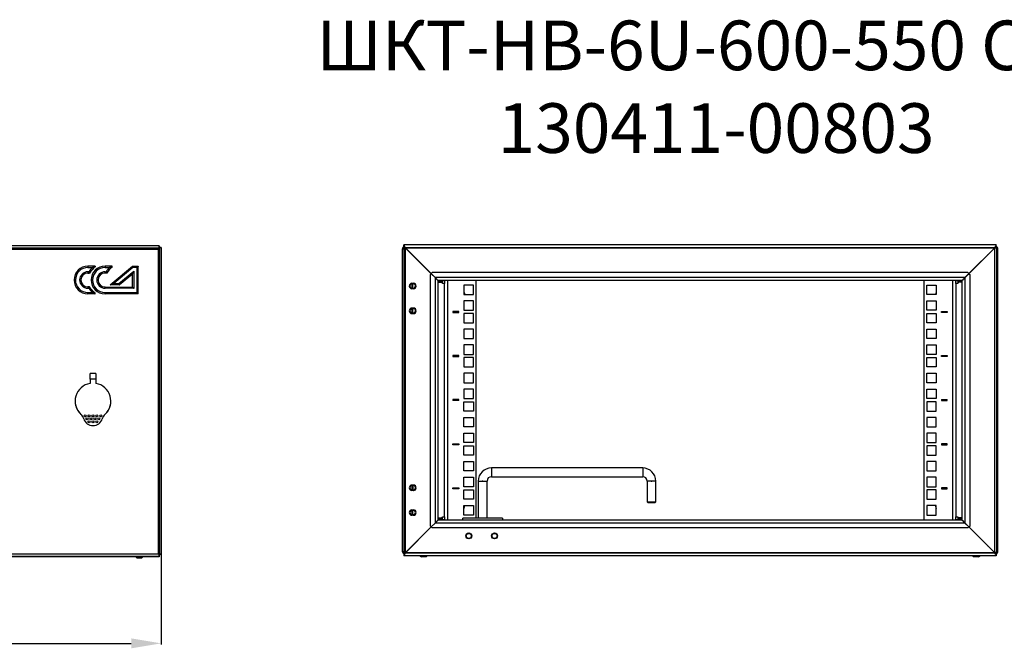
# Model space of a CAD drawing. Units: millimetres. Extents: x 1771 to 4148, y 1532 to 3009.
# Drawn here: x 2358 to 3350, y 2376 to 3009 of the extents above; entities that cross this region are included whole.
import ezdxf

# ---------------------------------------------------------------- set-up
doc = ezdxf.new("R2010")
doc.units = ezdxf.units.MM
doc.layers.add('Логотип', color=1, linetype='Continuous')
doc.layers.add('Размер мм', color=8, linetype='Continuous')
doc.styles.get("Standard").update_dxf_attribs({"font": 'arial.ttf'})
doc.dimstyles.new('Аннотативный', dxfattribs={"dimscale": 0, "dimtxt": 30, "dimasz": 30, "dimexe": 1.25, "dimexo": 0.625, "dimtad": 1, "dimdec": 0, "dimtxsty": 'Standard', "dimcen": 2.5, "dimadec": 0, "dimazin": 0, "dimtfac": 1, "dimtdec": 0, "dimtmove": 0, "dimatfit": 3, "dimfxl": 1, "dimarcsym": 0})

# ---------------------------------------------------------------- blocks, each defined once
blk = doc.blocks.new('*D2')
at = {"layer": 'Defpoints', "color": 0, "transparency": 16777216}
for p in [(1900.11, 2470.61), (2500.11, 2470.61), (2500.11, 2380.95)]:
    blk.add_point(p, dxfattribs=at)
at = {"layer": 'Размер мм', "color": 0, "lineweight": -2, "transparency": 16777216}
for p, q in [((1900.11, 2469.99), (1900.11, 2379.7)), ((2500.11, 2469.99), (2500.11, 2379.7)), ((1930.11, 2380.95), (2470.11, 2380.95))]:
    blk.add_line(p, q, dxfattribs=at)
at = {"layer": 'Размер мм', "color": 0, "transparency": 16777216}
for points in [[(1930.11, 2385.95), (1930.11, 2375.95), (1900.11, 2380.95)], [(2470.11, 2385.95), (2470.11, 2375.95), (2500.11, 2380.95)]]:
    blk.add_solid(points, dxfattribs=at)
at = {"layer": 'Размер мм', "color": 0, "transparency": 16777216, "insert": (2200.11, 2396.89), "char_height": 30, "attachment_point": 5}
blk.add_mtext('600', dxfattribs=at)

msp = doc.modelspace()

# ---------------------------------------------------------------- linework, layer by layer
at = {"linetype": 'Continuous'}
for p, q in [((1901.36, 2778.31), (2498.36, 2778.31)), ((2498.36, 2778.31), (2498.36, 2471.01)), ((2744.55, 2779.51), (3341.55, 2779.51)), ((2744.55, 2779.51), (2744.55, 2472.21)), ((3341.55, 2779.51), (3341.55, 2472.21)), ((1901.36, 2471.01), (2498.36, 2471.01)), ((2744.55, 2472.21), (3341.55, 2472.21))]:
    msp.add_line(p, q, dxfattribs=at)
at = {"linetype": 'Continuous', "lineweight": 25}
for p, q in [((2498.26, 2781.56), (1901.96, 2781.56)), ((2497.61, 2779.06), (1902.61, 2779.06)), ((2497.61, 2471.26), (2497.61, 2779.06)), ((2498.15, 2779.81), (2498.15, 2780.01)), ((2498.26, 2781.56), (2498.26, 2780.06)), ((2500.11, 2779.71), (2498.61, 2779.71)), ((2500.11, 2779.71), (2500.11, 2470.61)), ((2743.05, 2778.01), (2743.05, 2473.71)), ((2744.55, 2778.76), (2744.55, 2779.51)), ((2744.55, 2779.51), (2746.26, 2779.51)), ((2744.76, 2781.01), (2744.76, 2782.51)), ((3341.33, 2782.51), (2744.76, 2782.51)), ((2746.05, 2779.51), (2746.05, 2472.21)), ((2772.15, 2753.41), (2746.05, 2779.51)), ((3339.83, 2779.51), (2746.26, 2779.51)), ((2772.26, 2753.51), (2746.26, 2779.51)), ((3339.83, 2779.51), (3313.83, 2753.51)), ((3340.05, 2779.51), (3313.95, 2753.41)), ((3341.55, 2779.51), (3339.83, 2779.51)), ((3340.05, 2472.21), (3340.05, 2779.51)), ((3341.33, 2781.01), (3341.33, 2782.51)), ((3341.55, 2779.51), (3341.55, 2778.76)), ((3343.05, 2473.71), (3343.05, 2778.01)), ((2753.55, 2772.01), (2753.55, 2772.22)), ((2753.76, 2772.01), (2753.55, 2772.01)), ((3332.55, 2772.01), (3332.33, 2772.01)), ((3332.55, 2772.22), (3332.55, 2772.01)), ((2765.7, 2759.85), (2765.84, 2759.93)), ((2766.58, 2759.19), (2766.43, 2759.12)), ((3319.65, 2759.12), (3319.51, 2759.19)), ((3320.25, 2759.93), (3320.39, 2759.85)), ((2771.05, 2752.31), (2772.15, 2753.41)), ((2771.05, 2752.31), (2771.05, 2499.41)), ((2771.15, 2754.4), (2771.22, 2754.55)), ((2772.15, 2753.41), (2776.05, 2749.51)), ((2773.26, 2754.51), (2772.26, 2753.51)), ((2772.26, 2753.51), (2776.26, 2749.51)), ((2772.3, 2753.47), (2772.3, 2753.26)), ((3312.83, 2754.51), (2773.26, 2754.51)), ((2776.05, 2749.51), (2776.05, 2502.21)), ((3309.83, 2749.51), (2776.26, 2749.51)), ((2777.16, 2748.4), (2777.37, 2748.4)), ((2777.5, 2748.27), (2777.5, 2748.06)), ((3308.6, 2748.27), (3308.6, 2748.06)), ((3308.72, 2748.4), (3308.93, 2748.4)), ((3309.83, 2749.51), (3313.83, 2753.51)), ((3310.05, 2749.51), (3313.95, 2753.41)), ((3310.05, 2502.21), (3310.05, 2749.51)), ((3313.83, 2753.51), (3312.83, 2754.51)), ((3313.8, 2753.26), (3313.8, 2753.47)), ((3313.95, 2753.41), (3315.05, 2752.31)), ((3314.2, 2753.67), (3314.12, 2753.8)), ((3315.05, 2499.41), (3315.05, 2752.31)), ((2752.8, 2743.76), (2754.3, 2743.76)), ((2754.3, 2738.26), (2752.8, 2738.26)), ((2753.55, 2738.26), (2753.55, 2743.76)), ((2779.05, 2746.51), (2779.05, 2505.21)), ((2783, 2745.91), (2779.05, 2745.91)), ((2782.5, 2745.41), (2779.05, 2745.41)), ((2779.05, 2744.91), (2782.5, 2744.91)), ((3306.83, 2746.51), (2779.26, 2746.51)), ((2782.5, 2745.41), (2782.5, 2744.91)), ((2783, 2746.51), (2783, 2746.41)), ((2783, 2746.51), (2783, 2746.41)), ((2783, 2746.41), (2783.5, 2746.41)), ((2783, 2745.91), (2783.5, 2745.91)), ((2783.5, 2746.41), (2783.5, 2746.51)), ((2783.5, 2746.41), (2785.5, 2746.41)), ((2783.5, 2743.41), (2783.5, 2746.41)), ((2785.5, 2743.41), (2783.5, 2743.41)), ((2785.5, 2746.41), (2785.5, 2746.51)), ((2785.5, 2746.41), (2785.5, 2743.41)), ((2785.5, 2508.31), (2785.5, 2743.41)), ((2788.5, 2746.51), (2788.5, 2505.21)), ((2814.75, 2741.94), (2805.25, 2741.94)), ((2805.25, 2741.94), (2805.25, 2732.44)), ((2814.75, 2732.44), (2814.75, 2741.94)), ((2817.5, 2507.21), (2817.5, 2746.51)), ((3268.6, 2746.51), (3268.6, 2505.21)), ((3271.35, 2741.94), (3280.85, 2741.94)), ((3271.35, 2732.44), (3271.35, 2741.94)), ((3280.85, 2741.94), (3280.85, 2732.44)), ((3297.6, 2505.21), (3297.6, 2746.51)), ((3300.6, 2746.41), (3300.6, 2746.51)), ((3300.6, 2746.41), (3302.6, 2746.41)), ((3300.6, 2743.41), (3300.6, 2746.41)), ((3300.6, 2743.41), (3300.6, 2508.31)), ((3302.6, 2743.41), (3300.6, 2743.41)), ((3302.6, 2746.41), (3302.6, 2746.51)), ((3302.6, 2746.41), (3302.6, 2743.41)), ((3303.1, 2746.41), (3302.6, 2746.41)), ((3303.1, 2745.91), (3302.6, 2745.91)), ((3303.1, 2746.41), (3303.09, 2746.51)), ((3303.1, 2746.41), (3303.1, 2746.51)), ((3303.1, 2745.91), (3307.05, 2745.91)), ((3303.6, 2745.41), (3303.6, 2744.91)), ((3303.6, 2745.41), (3307.05, 2745.41)), ((3307.05, 2744.91), (3303.6, 2744.91)), ((3307.05, 2505.21), (3307.05, 2746.51)), ((2805.25, 2732.44), (2814.75, 2732.44)), ((3280.85, 2732.44), (3271.35, 2732.44)), ((2752.8, 2718.76), (2754.3, 2718.76)), ((2753.55, 2713.26), (2753.55, 2718.76)), ((2814.75, 2726.07), (2805.25, 2726.07)), ((2805.25, 2726.07), (2805.25, 2716.57)), ((2814.75, 2716.57), (2814.75, 2726.07)), ((3271.35, 2726.07), (3280.85, 2726.07)), ((3271.35, 2716.57), (3271.35, 2726.07)), ((3280.85, 2726.07), (3280.85, 2716.57)), ((2754.3, 2713.26), (2752.8, 2713.26)), ((2800, 2715.47), (2794, 2715.47)), ((2794, 2715.47), (2794, 2714.47)), ((2794, 2714.47), (2800, 2714.47)), ((2794.5, 2714.47), (2794.5, 2715.47)), ((2797.5, 2715.47), (2797.5, 2714.47)), ((2800, 2714.47), (2800, 2715.47)), ((2805.25, 2716.57), (2814.75, 2716.57)), ((2814.75, 2713.37), (2805.25, 2713.37)), ((2805.25, 2713.37), (2805.25, 2703.87)), ((2814.75, 2703.87), (2814.75, 2713.37)), ((3280.85, 2716.57), (3271.35, 2716.57)), ((3271.35, 2713.37), (3280.85, 2713.37)), ((3271.35, 2703.87), (3271.35, 2713.37)), ((3280.85, 2713.37), (3280.85, 2703.87)), ((3286.1, 2715.47), (3292.1, 2715.47)), ((3286.1, 2714.47), (3286.1, 2715.47)), ((3292.1, 2714.47), (3286.1, 2714.47)), ((3288.6, 2714.47), (3288.6, 2715.47)), ((3291.6, 2715.47), (3291.6, 2714.47)), ((3292.1, 2715.47), (3292.1, 2714.47)), ((2805.25, 2703.87), (2814.75, 2703.87)), ((3280.85, 2703.87), (3271.35, 2703.87)), ((2814.75, 2697.49), (2805.25, 2697.49)), ((2805.25, 2697.49), (2805.25, 2687.99)), ((2805.25, 2687.99), (2814.75, 2687.99)), ((2814.75, 2687.99), (2814.75, 2697.49)), ((3271.35, 2697.49), (3280.85, 2697.49)), ((3271.35, 2687.99), (3271.35, 2697.49)), ((3280.85, 2687.99), (3271.35, 2687.99)), ((3280.85, 2697.49), (3280.85, 2687.99)), ((2814.75, 2681.62), (2805.25, 2681.62)), ((2805.25, 2681.62), (2805.25, 2672.12)), ((2814.75, 2672.12), (2814.75, 2681.62)), ((3271.35, 2681.62), (3280.85, 2681.62)), ((3271.35, 2672.12), (3271.35, 2681.62)), ((3280.85, 2681.62), (3280.85, 2672.12)), ((2800, 2671.02), (2794, 2671.02)), ((2794, 2671.02), (2794, 2670.02)), ((2794, 2670.02), (2800, 2670.02)), ((2794.5, 2670.02), (2794.5, 2671.02)), ((2797.5, 2671.02), (2797.5, 2670.02)), ((2800, 2670.02), (2800, 2671.02)), ((2805.25, 2672.12), (2814.75, 2672.12)), ((2814.75, 2668.92), (2805.25, 2668.92)), ((2805.25, 2668.92), (2805.25, 2659.42)), ((2814.75, 2659.42), (2814.75, 2668.92)), ((3280.85, 2672.12), (3271.35, 2672.12)), ((3271.35, 2668.92), (3280.85, 2668.92)), ((3271.35, 2659.42), (3271.35, 2668.92)), ((3280.85, 2668.92), (3280.85, 2659.42)), ((3286.1, 2671.02), (3292.1, 2671.02)), ((3286.1, 2670.02), (3286.1, 2671.02)), ((3292.1, 2670.02), (3286.1, 2670.02)), ((3288.6, 2670.02), (3288.6, 2671.02)), ((3291.6, 2671.02), (3291.6, 2670.02)), ((3292.1, 2671.02), (3292.1, 2670.02)), ((2805.25, 2659.42), (2814.75, 2659.42)), ((3280.85, 2659.42), (3271.35, 2659.42)), ((2434.51, 2652.81), (2428.51, 2652.81)), ((2814.75, 2653.04), (2805.25, 2653.04)), ((2805.25, 2653.04), (2805.25, 2643.54)), ((2814.75, 2643.54), (2814.75, 2653.04)), ((3271.35, 2653.04), (3280.85, 2653.04)), ((3271.35, 2643.54), (3271.35, 2653.04)), ((3280.85, 2653.04), (3280.85, 2643.54)), ((2434.51, 2647.31), (2428.51, 2647.31)), ((2428.51, 2647.31), (2428.51, 2642.81)), ((2434.51, 2647.31), (2434.51, 2642.81)), ((2805.25, 2643.54), (2814.75, 2643.54)), ((3280.85, 2643.54), (3271.35, 2643.54)), ((2814.75, 2637.17), (2805.25, 2637.17)), ((2805.25, 2637.17), (2805.25, 2627.67)), ((2814.75, 2627.67), (2814.75, 2637.17)), ((3271.35, 2637.17), (3280.85, 2637.17)), ((3271.35, 2627.67), (3271.35, 2637.17)), ((3280.85, 2637.17), (3280.85, 2627.67)), ((2800, 2626.57), (2794, 2626.57)), ((2794, 2626.57), (2794, 2625.57)), ((2800, 2625.57), (2794, 2625.57)), ((2794.5, 2625.57), (2794.5, 2626.57)), ((2797.5, 2626.57), (2797.5, 2625.57)), ((2800, 2625.57), (2800, 2626.57)), ((2805.25, 2627.67), (2814.75, 2627.67)), ((2805.25, 2614.97), (2805.25, 2624.47)), ((2805.25, 2624.47), (2814.75, 2624.47)), ((2814.75, 2624.47), (2814.75, 2614.97)), ((3280.85, 2627.67), (3271.35, 2627.67)), ((3271.35, 2624.47), (3271.35, 2614.97)), ((3280.85, 2624.47), (3271.35, 2624.47)), ((3280.85, 2614.97), (3280.85, 2624.47)), ((3286.1, 2626.57), (3292.1, 2626.57)), ((3286.1, 2626.57), (3286.1, 2625.57)), ((3286.1, 2625.57), (3292.1, 2625.57)), ((3288.6, 2625.57), (3288.6, 2626.57)), ((3291.6, 2626.57), (3291.6, 2625.57)), ((3292.1, 2625.57), (3292.1, 2626.57)), ((2814.75, 2614.97), (2805.25, 2614.97)), ((2805.25, 2608.59), (2814.75, 2608.59)), ((2805.25, 2599.09), (2805.25, 2608.59)), ((2814.75, 2608.59), (2814.75, 2599.09)), ((3271.35, 2614.97), (3280.85, 2614.97)), ((3280.85, 2608.59), (3271.35, 2608.59)), ((3271.35, 2608.59), (3271.35, 2599.09)), ((3280.85, 2599.09), (3280.85, 2608.59)), ((2814.75, 2599.09), (2805.25, 2599.09)), ((3271.35, 2599.09), (3280.85, 2599.09)), ((2805.25, 2592.72), (2814.75, 2592.72)), ((2805.25, 2583.22), (2805.25, 2592.72)), ((2814.75, 2592.72), (2814.75, 2583.22)), ((3280.85, 2592.72), (3271.35, 2592.72)), ((3271.35, 2592.72), (3271.35, 2583.22)), ((3280.85, 2583.22), (3280.85, 2592.72)), ((2794, 2582.12), (2800, 2582.12)), ((2794, 2581.12), (2794, 2582.12)), ((2800, 2581.12), (2794, 2581.12)), ((2794.5, 2581.12), (2794.5, 2582.12)), ((2797.5, 2582.12), (2797.5, 2581.12)), ((2800, 2582.12), (2800, 2581.12)), ((2814.75, 2583.22), (2805.25, 2583.22)), ((2805.25, 2570.52), (2805.25, 2580.02)), ((2805.25, 2580.02), (2814.75, 2580.02)), ((2814.75, 2580.02), (2814.75, 2570.52)), ((3271.35, 2583.22), (3280.85, 2583.22)), ((3271.35, 2580.02), (3271.35, 2570.52)), ((3280.85, 2580.02), (3271.35, 2580.02)), ((3280.85, 2570.52), (3280.85, 2580.02)), ((3292.1, 2582.12), (3286.1, 2582.12)), ((3286.1, 2582.12), (3286.1, 2581.12)), ((3286.1, 2581.12), (3292.1, 2581.12)), ((3288.6, 2581.12), (3288.6, 2582.12)), ((3291.6, 2582.12), (3291.6, 2581.12)), ((3292.1, 2581.12), (3292.1, 2582.12)), ((2814.75, 2570.52), (2805.25, 2570.52)), ((3271.35, 2570.52), (3280.85, 2570.52)), ((2805.25, 2564.14), (2814.75, 2564.14)), ((2805.25, 2554.64), (2805.25, 2564.14)), ((2814.75, 2564.14), (2814.75, 2554.64)), ((3280.85, 2564.14), (3271.35, 2564.14)), ((3271.35, 2564.14), (3271.35, 2554.64)), ((3280.85, 2554.64), (3280.85, 2564.14)), ((2814.75, 2554.64), (2805.25, 2554.64)), ((2881.72, 2557.67), (2832.85, 2557.67)), ((2832.85, 2557.67), (2832.85, 2553.27)), ((2832.85, 2553.27), (2832.85, 2548.87)), ((2985.25, 2557.67), (2881.72, 2557.67)), ((2985.25, 2557.67), (2985.25, 2553.27)), ((2985.25, 2553.27), (2985.25, 2548.87)), ((3271.35, 2554.64), (3280.85, 2554.64)), ((2752.8, 2540.46), (2754.3, 2540.46)), ((2753.55, 2534.96), (2753.55, 2540.46)), ((2753.6, 2539.21), (2753.55, 2539.21)), ((2753.6, 2538.71), (2753.6, 2539.21)), ((2805.25, 2548.27), (2814.75, 2548.27)), ((2805.25, 2538.77), (2805.25, 2548.27)), ((2814.75, 2548.27), (2814.75, 2538.77)), ((2819.65, 2544.47), (2819.65, 2507.21)), ((2819.65, 2544.47), (2824.05, 2544.47)), ((2824.05, 2544.47), (2828.45, 2544.47)), ((2828.45, 2507.21), (2828.45, 2544.47)), ((2832.85, 2548.87), (2882.7, 2548.87)), ((2882.7, 2548.87), (2985.25, 2548.87)), ((2989.65, 2544.47), (2989.65, 2523.67)), ((2994.05, 2544.47), (2989.65, 2544.47)), ((2998.45, 2544.47), (2994.05, 2544.47)), ((2998.45, 2523.67), (2998.45, 2544.47)), ((3280.85, 2548.27), (3271.35, 2548.27)), ((3271.35, 2548.27), (3271.35, 2538.77)), ((3280.85, 2538.77), (3280.85, 2548.27)), ((2754.3, 2534.96), (2752.8, 2534.96)), ((2753.6, 2538.71), (2753.55, 2538.71)), ((2753.6, 2535.73), (2753.6, 2538.71)), ((2753.6, 2538.71), (2753.65, 2538.71)), ((2753.6, 2538.46), (2753.65, 2538.46)), ((2753.65, 2538.71), (2753.65, 2538.46)), ((2753.65, 2538.46), (2753.65, 2535.71)), ((2754, 2534.98), (2754.3, 2534.96)), ((2794, 2537.67), (2800, 2537.67)), ((2794, 2536.67), (2794, 2537.67)), ((2800, 2536.67), (2794, 2536.67)), ((2794.5, 2536.67), (2794.5, 2537.67)), ((2797.5, 2537.67), (2797.5, 2536.67)), ((2800, 2537.67), (2800, 2536.67)), ((2814.75, 2538.77), (2805.25, 2538.77)), ((2805.25, 2535.57), (2814.75, 2535.57)), ((2805.25, 2526.07), (2805.25, 2535.57)), ((2814.75, 2535.57), (2814.75, 2526.07)), ((3271.35, 2538.77), (3280.85, 2538.77)), ((3280.85, 2535.57), (3271.35, 2535.57)), ((3271.35, 2535.57), (3271.35, 2526.07)), ((3280.85, 2526.07), (3280.85, 2535.57)), ((3292.1, 2537.67), (3286.1, 2537.67)), ((3286.1, 2537.67), (3286.1, 2536.67)), ((3286.1, 2536.67), (3292.1, 2536.67)), ((3288.6, 2536.67), (3288.6, 2537.67)), ((3291.6, 2537.67), (3291.6, 2536.67)), ((3292.1, 2536.67), (3292.1, 2537.67)), ((2814.75, 2526.07), (2805.25, 2526.07)), ((2805.25, 2519.69), (2814.75, 2519.69)), ((2805.25, 2510.19), (2805.25, 2519.69)), ((2814.75, 2519.69), (2814.75, 2510.19)), ((2989.65, 2523.67), (2990.65, 2522.67)), ((2989.65, 2523.67), (2998.45, 2523.67)), ((2997.45, 2522.67), (2990.65, 2522.67)), ((2997.45, 2522.67), (2998.45, 2523.67)), ((3271.35, 2526.07), (3280.85, 2526.07)), ((3280.85, 2519.69), (3271.35, 2519.69)), ((3271.35, 2519.69), (3271.35, 2510.19)), ((3280.85, 2510.19), (3280.85, 2519.69)), ((2752.8, 2515.46), (2754.3, 2515.46)), ((2754.3, 2509.96), (2752.8, 2509.96)), ((2753.55, 2509.96), (2753.55, 2515.46)), ((2753.57, 2510.06), (2754.3, 2509.96)), ((2814.75, 2510.19), (2805.25, 2510.19)), ((3271.35, 2510.19), (3280.85, 2510.19)), ((2772.15, 2498.31), (2776.05, 2502.21)), ((2772.26, 2498.21), (2776.26, 2502.21)), ((3309.83, 2502.21), (2776.26, 2502.21)), ((2777.5, 2503.45), (2777.5, 2503.66)), ((2779.05, 2507.31), (2782.5, 2507.31)), ((2782.5, 2506.81), (2779.05, 2506.81)), ((2783, 2506.31), (2779.05, 2506.31)), ((3306.83, 2505.21), (2779.26, 2505.21)), ((2782.5, 2506.81), (2782.5, 2507.31)), ((2783, 2506.31), (2783.5, 2506.31)), ((2783, 2505.81), (2783, 2505.21)), ((2783, 2505.81), (2783.5, 2505.81)), ((2783.5, 2505.31), (2783.5, 2508.31)), ((2783.5, 2508.31), (2785.5, 2508.31)), ((2785.5, 2505.31), (2783.5, 2505.31)), ((2783.5, 2505.31), (2783.5, 2505.21)), ((2785.5, 2508.31), (2785.5, 2505.31)), ((2785.5, 2505.31), (2785.5, 2505.21)), ((2844.05, 2507.21), (2804.05, 2507.21)), ((2804.05, 2505.21), (2804.05, 2507.21)), ((2844.05, 2507.21), (2844.05, 2505.21)), ((3300.6, 2508.31), (3302.6, 2508.31)), ((3300.6, 2505.31), (3300.6, 2508.31)), ((3302.6, 2505.31), (3300.6, 2505.31)), ((3300.6, 2505.31), (3300.6, 2505.21)), ((3302.6, 2508.31), (3302.6, 2505.31)), ((3303.1, 2506.31), (3302.6, 2506.31)), ((3303.1, 2505.81), (3302.6, 2505.81)), ((3302.6, 2505.31), (3302.6, 2505.21)), ((3303.1, 2506.31), (3307.05, 2506.31)), ((3303.1, 2505.21), (3303.1, 2505.81)), ((3303.6, 2506.81), (3303.6, 2507.31)), ((3307.05, 2507.31), (3303.6, 2507.31)), ((3303.6, 2506.81), (3307.05, 2506.81)), ((3308.6, 2503.45), (3308.6, 2503.66)), ((3309.83, 2502.21), (3313.83, 2498.21)), ((3310.05, 2502.21), (3313.95, 2498.31)), ((2772.15, 2498.31), (2746.05, 2472.21)), ((2772.26, 2498.21), (2746.26, 2472.21)), ((2765.84, 2491.79), (2765.7, 2491.87)), ((2771.05, 2499.41), (2772.15, 2498.31)), ((2771.22, 2497.18), (2771.15, 2497.32)), ((2771.89, 2498.05), (2771.97, 2497.92)), ((2773.26, 2497.21), (2772.26, 2498.21)), ((2772.3, 2498.46), (2772.3, 2498.25)), ((3312.83, 2497.21), (2773.26, 2497.21)), ((3313.83, 2498.21), (3312.83, 2497.21)), ((3313.8, 2498.25), (3313.8, 2498.46)), ((3339.83, 2472.21), (3313.83, 2498.21)), ((3313.95, 2498.31), (3315.05, 2499.41)), ((3340.05, 2472.21), (3313.95, 2498.31)), ((3314.12, 2497.92), (3314.2, 2498.05)), ((3314.94, 2497.32), (3314.87, 2497.18)), ((3319.51, 2492.53), (3319.65, 2492.6)), ((3320.39, 2491.87), (3320.25, 2491.79)), ((2753.55, 2479.5), (2753.55, 2479.71)), ((2753.55, 2479.71), (2753.76, 2479.71)), ((3332.33, 2479.71), (3332.55, 2479.71)), ((3332.55, 2479.71), (3332.55, 2479.5)), ((1902.61, 2471.26), (2497.61, 2471.26)), ((2498.17, 2471.01), (2497.71, 2471.01)), ((2498.26, 2468.76), (2498.26, 2470.26)), ((2500.11, 2470.61), (2498.61, 2470.61)), ((2744.55, 2472.21), (2744.55, 2472.96)), ((2744.55, 2472.21), (2746.05, 2472.21)), ((2744.76, 2470.71), (2744.76, 2469.21)), ((3339.83, 2472.21), (2746.26, 2472.21)), ((3341.55, 2472.21), (3340.05, 2472.21)), ((3341.33, 2470.71), (3341.33, 2469.21)), ((3341.55, 2472.96), (3341.55, 2472.21)), ((2498.15, 2468.01), (1901.57, 2468.01)), ((1901.96, 2468.76), (2498.26, 2468.76)), ((2474.65, 2468.01), (2475.85, 2466.81)), ((2480.45, 2466.81), (2475.85, 2466.81)), ((2480.45, 2466.81), (2481.65, 2468.01)), ((2498.15, 2468.76), (2498.15, 2468.01)), ((3341.33, 2469.21), (2744.76, 2469.21)), ((2761.26, 2469.21), (2762.46, 2468.01)), ((2767.06, 2468.01), (2762.46, 2468.01)), ((2767.06, 2468.01), (2768.26, 2469.21)), ((3317.83, 2469.21), (3319.03, 2468.01)), ((3323.63, 2468.01), (3319.03, 2468.01)), ((3323.63, 2468.01), (3324.83, 2469.21))]:
    msp.add_line(p, q, dxfattribs=at)
at = {"linetype": 'Continuous', "lineweight": 25, "flags": 128}
for points in [[(2498.15, 2779.81), (2498.12, 2779.78), (2498.03, 2779.7), (2497.89, 2779.56), (2497.8, 2779.47)], [(2497.94, 2779.61), (2498.01, 2779.58), (2498.33, 2779.42)], [(2746.05, 2779.51), (2745.46, 2779.22), (2744.9, 2778.94), (2744.38, 2778.68), (2743.92, 2778.45), (2743.55, 2778.26), (2743.27, 2778.13), (2743.1, 2778.04), (2743.05, 2778.01)], [(2746.26, 2779.51), (2745.96, 2780.1), (2745.68, 2780.66), (2745.42, 2781.18), (2745.2, 2781.63), (2745.01, 2782.01), (2744.87, 2782.28), (2744.79, 2782.45), (2744.76, 2782.51)], [(2746.26, 2779.51), (2745.96, 2779.8), (2745.68, 2780.09), (2745.42, 2780.34), (2745.2, 2780.57), (2745.01, 2780.76), (2744.87, 2780.9), (2744.79, 2780.98), (2744.76, 2781.01)], [(3341.33, 2782.51), (3341.3, 2782.45), (3341.22, 2782.28), (3341.08, 2782.01), (3340.89, 2781.63), (3340.67, 2781.18), (3340.41, 2780.66), (3340.13, 2780.1), (3339.83, 2779.51)], [(3341.33, 2781.01), (3341.3, 2780.98), (3341.22, 2780.9), (3341.08, 2780.76), (3340.89, 2780.57), (3340.67, 2780.34), (3340.41, 2780.09), (3340.13, 2779.8), (3339.83, 2779.51)], [(3343.05, 2778.01), (3343, 2778.03), (3342.86, 2778.1), (3342.64, 2778.21), (3342.34, 2778.36), (3341.97, 2778.55), (3341.55, 2778.76), (3341.07, 2779), (3340.57, 2779.25), (3340.05, 2779.51)], [(2771.97, 2753.8), (2771.95, 2753.78), (2771.89, 2753.67)], [(2776.05, 2749.51), (2776.63, 2748.93), (2777.19, 2748.36), (2777.71, 2747.84), (2778.17, 2747.39), (2778.54, 2747.02), (2778.82, 2746.74), (2778.99, 2746.57), (2779.05, 2746.51)], [(2776.26, 2749.51), (2776.84, 2748.93), (2777.41, 2748.36), (2777.92, 2747.84), (2778.38, 2747.39), (2778.75, 2747.02), (2779.03, 2746.74), (2779.2, 2746.57), (2779.26, 2746.51)], [(3306.83, 2746.51), (3306.89, 2746.57), (3307.06, 2746.74), (3307.34, 2747.02), (3307.71, 2747.39), (3308.17, 2747.84), (3308.68, 2748.36), (3309.25, 2748.93), (3309.83, 2749.51)], [(3307.05, 2746.51), (3307.1, 2746.57), (3307.27, 2746.74), (3307.55, 2747.02), (3307.92, 2747.39), (3308.38, 2747.84), (3308.9, 2748.36), (3309.46, 2748.93), (3310.05, 2749.51)], [(3314.87, 2754.55), (3314.87, 2754.54), (3314.94, 2754.4)], [(2805.25, 2735.07), (2805.64, 2733.88), (2805.79, 2732.44)], [(2776.05, 2502.21), (2776.63, 2502.8), (2777.19, 2503.36), (2777.71, 2503.88), (2778.17, 2504.33), (2778.54, 2504.71), (2778.82, 2504.98), (2778.99, 2505.15), (2779.05, 2505.21)], [(2776.26, 2502.21), (2776.84, 2502.8), (2777.41, 2503.36), (2777.92, 2503.88), (2778.38, 2504.33), (2778.75, 2504.71), (2779.03, 2504.98), (2779.2, 2505.15), (2779.26, 2505.21)], [(3306.83, 2505.21), (3306.89, 2505.15), (3307.06, 2504.98), (3307.34, 2504.71), (3307.71, 2504.33), (3308.17, 2503.88), (3308.68, 2503.36), (3309.25, 2502.8), (3309.83, 2502.21)], [(3307.05, 2505.21), (3307.1, 2505.15), (3307.27, 2504.98), (3307.55, 2504.71), (3307.92, 2504.33), (3308.38, 2503.88), (3308.9, 2503.36), (3309.46, 2502.8), (3310.05, 2502.21)], [(2766.44, 2492.6), (2766.45, 2492.6), (2766.58, 2492.53)], [(2743.05, 2473.71), (2743.1, 2473.68), (2743.27, 2473.6), (2743.55, 2473.46), (2743.92, 2473.27), (2744.38, 2473.04), (2744.9, 2472.79), (2745.46, 2472.5), (2746.05, 2472.21)], [(2746.26, 2472.21), (2745.96, 2471.63), (2745.68, 2471.06), (2745.42, 2470.54), (2745.2, 2470.09), (2745.01, 2469.72), (2744.87, 2469.44), (2744.79, 2469.27), (2744.76, 2469.21)], [(2746.26, 2472.21), (2745.96, 2471.92), (2745.68, 2471.64), (2745.42, 2471.38), (2745.2, 2471.15), (2745.01, 2470.96), (2744.87, 2470.83), (2744.79, 2470.74), (2744.76, 2470.71)], [(3341.33, 2469.21), (3341.3, 2469.27), (3341.22, 2469.44), (3341.08, 2469.72), (3340.89, 2470.09), (3340.67, 2470.54), (3340.41, 2471.06), (3340.13, 2471.63), (3339.83, 2472.21)], [(3341.33, 2470.71), (3341.3, 2470.74), (3341.22, 2470.83), (3341.08, 2470.96), (3340.89, 2471.15), (3340.67, 2471.38), (3340.41, 2471.64), (3340.13, 2471.92), (3339.83, 2472.21)], [(3340.05, 2472.21), (3340.57, 2472.47), (3341.07, 2472.72), (3341.55, 2472.96), (3341.97, 2473.18), (3342.34, 2473.36), (3342.64, 2473.51), (3342.86, 2473.62), (3343, 2473.69), (3343.05, 2473.71)], [(2498.15, 2468.01), (2498.12, 2468.07), (2498.03, 2468.24), (2497.89, 2468.52), (2497.77, 2468.76)]]:
    msp.add_lwpolyline(points, dxfattribs=at)
at = {"linetype": 'Continuous', "lineweight": 25}
for centre, radius in [((2423.51, 2610.06), 1), ((2427.51, 2610.06), 1), ((2431.51, 2610.06), 1), ((2435.51, 2610.06), 1), ((2439.51, 2610.06), 1), ((2425.51, 2607.06), 1), ((2427.51, 2604.06), 1), ((2429.51, 2607.06), 1), ((2431.51, 2604.06), 1), ((2433.51, 2607.06), 1), ((2435.51, 2604.06), 1), ((2437.51, 2607.06), 1), ((2810.05, 2489.21), 2.98), ((2810.05, 2489.21), 2.98), ((2810.05, 2489.21), 2.55), ((2836.05, 2489.21), 2.98), ((2836.05, 2489.21), 2.98), ((2836.05, 2489.21), 2.55)]:
    msp.add_circle(centre, radius, dxfattribs=at)
for centre, radius, start, end in [((2746.05, 2778.01), 3, 111.19949, 180), ((3340.05, 2778.01), 3, 0, 68.80051), ((2752.8, 2741.01), 2.75, 90, 270), ((2754.3, 2741.01), 2.75, 90, 270), ((2754.3, 2741.01), 2.1, 21.78679, 110.92483), ((2754.3, 2741.01), 2.1, 249.07517, 21.78679), ((2754.3, 2741.01), 2.75, 270, 90), ((2782.5, 2745.91), 1, 270, 0), ((2782.5, 2745.91), 0.5, 270, 0), ((3303.6, 2745.91), 1, 180, 270), ((3303.6, 2745.91), 0.5, 180, 270), ((3286.55, 2732.51), 6.25, 155.78322, 180.61333), ((2752.8, 2716.01), 2.75, 90, 270), ((2754.3, 2716.01), 2.75, 90, 270), ((2754.3, 2716.01), 2.1, 16.43836, 110.92483), ((2754.3, 2716.01), 2.75, 270, 90), ((2754.3, 2716.01), 2.1, 249.07517, 16.43836), ((2431.51, 2625.06), 18, 99.59407, 227.46211), ((2431.51, 2625.06), 18, 312.53789, 80.40593), ((2431.51, 2625.06), 18, 181.84435, 227.84151), ((2431.51, 2625.06), 18, 312.15849, 357.74582), ((2412.58, 2604.43), 10, 16.56642, 47.46211), ((2450.44, 2604.43), 10, 132.53789, 163.43358), ((2431.51, 2610.06), 9.75, 196.56642, 343.43358), ((2832.85, 2544.47), 13.2, 90, 180), ((2985.25, 2544.47), 13.2, 0, 90), ((2752.8, 2537.71), 2.75, 90, 270), ((2754.3, 2537.71), 2.75, 90, 263.90168), ((2754.3, 2537.71), 2.1, 9.1229, 110.92483), ((2754.3, 2537.71), 2.75, 270, 90), ((2832.85, 2544.47), 4.4, 90, 180), ((2985.25, 2544.47), 4.4, 0, 90), ((2754.3, 2537.71), 2.1, 249.07517, 9.1229), ((2799.55, 2519.21), 6.25, 335.78322, 4.43313), ((3286.55, 2519.21), 6.25, 175.56687, 204.21678), ((2752.8, 2512.71), 2.75, 90, 270), ((2754.3, 2512.71), 2.75, 90, 254.77878), ((2754.3, 2512.71), 2.1, 0, 110.92483), ((2754.3, 2512.71), 2.1, 249.07517, 0), ((2754.3, 2512.71), 2.75, 270, 90), ((2782.5, 2506.31), 1, 0, 90), ((2782.5, 2506.31), 0.5, 360, 90), ((2784, 2505.81), 1, 180, 216.8699), ((3303.6, 2506.31), 1, 90, 180), ((3302.1, 2505.81), 1, 323.1301, 0), ((3303.6, 2506.31), 0.5, 90, 180), ((2496.86, 2472.51), 3, 297.74143, 320.78958), ((2746.05, 2473.71), 3, 180, 248.80051), ((3340.05, 2473.71), 3, 291.19949, 0)]:
    msp.add_arc(centre, radius, start, end, dxfattribs=at)
for points, knots in [([(2498.26, 2781.56), (2498.21, 2781.54), (2498.13, 2781.49), (2497.99, 2781.09), (2497.85, 2780.47), (2497.72, 2779.75), (2497.64, 2779.26), (2497.61, 2779.06)], [0, 0, 0, 0, 0.193012, 0.410562, 0.628134, 0.845694, 1, 1, 1, 1]), ([(2498.26, 2780.06), (2498.21, 2780.05), (2498.11, 2780.02), (2497.96, 2779.82), (2497.81, 2779.53), (2497.69, 2779.26), (2497.62, 2779.1), (2497.61, 2779.06)], [0, 0, 0, 0, 0.232425, 0.464815, 0.697121, 0.929417, 1, 1, 1, 1]), ([(2497.61, 2779.06), (2497.86, 2779.1), (2498.4, 2779.19), (2499.14, 2779.33), (2499.73, 2779.47), (2500.06, 2779.59), (2500.1, 2779.67), (2500.11, 2779.71)], [0, 0, 0, 0, 0.193005, 0.410561, 0.628128, 0.845683, 1, 1, 1, 1]), ([(2497.61, 2779.06), (2497.73, 2779.11), (2497.97, 2779.21), (2498.29, 2779.36), (2498.52, 2779.51), (2498.6, 2779.63), (2498.61, 2779.69), (2498.61, 2779.71)], [0, 0, 0, 0, 0.232394, 0.46479, 0.6971, 0.929415, 1, 1, 1, 1]), ([(2428.51, 2647.31), (2428.51, 2647.9), (2428.51, 2649.08), (2428.51, 2650.69), (2428.51, 2651.95), (2428.51, 2652.71), (2428.51, 2652.74), (2428.51, 2652.75)], [0, 0, 0, 0, 0.2048795, 0.4089215, 0.6228777, 0.8378042, 1, 1, 1, 1]), ([(2434.51, 2652.75), (2434.51, 2652.77), (2434.51, 2652.86), (2434.51, 2652.39), (2434.51, 2651.39), (2434.51, 2649.88), (2434.51, 2648.44), (2434.51, 2647.57), (2434.51, 2647.31)], [0, 0, 0, 0, 0.052755, 0.267908, 0.48205, 0.696841, 0.910969, 1, 1, 1, 1]), ([(2497.61, 2471.26), (2497.65, 2471.01), (2497.74, 2470.47), (2497.88, 2469.73), (2498.02, 2469.14), (2498.14, 2468.81), (2498.22, 2468.78), (2498.26, 2468.76)], [0, 0, 0, 0, 0.193004, 0.410561, 0.628128, 0.845682, 1, 1, 1, 1]), ([(2500.11, 2470.61), (2500.09, 2470.66), (2500.04, 2470.74), (2499.64, 2470.88), (2499.02, 2471.02), (2498.3, 2471.15), (2497.81, 2471.23), (2497.61, 2471.26)], [0, 0, 0, 0, 0.193011, 0.410563, 0.628134, 0.845692, 1, 1, 1, 1]), ([(2498.61, 2470.61), (2498.6, 2470.66), (2498.57, 2470.77), (2498.37, 2470.92), (2498.08, 2471.07), (2497.8, 2471.18), (2497.65, 2471.25), (2497.61, 2471.26)], [0, 0, 0, 0, 0.232421, 0.464819, 0.697117, 0.929412, 1, 1, 1, 1]), ([(2497.61, 2471.26), (2497.66, 2471.14), (2497.76, 2470.9), (2497.91, 2470.58), (2498.06, 2470.35), (2498.18, 2470.27), (2498.24, 2470.26), (2498.26, 2470.26)], [0, 0, 0, 0, 0.2324002, 0.4647843, 0.6970986, 0.9294138, 1, 1, 1, 1])]:
    msp.add_open_spline(points, degree=3, knots=knots, dxfattribs=at)
at = {"linetype": 'Continuous'}
for p in [(2824.05, 2544.47), (2994.05, 2544.47)]:
    msp.add_point(p, dxfattribs=at)
at = {"layer": 'Логотип', "linetype": 'Continuous', "lineweight": 25}
for p, q in [((2471.75, 2759.58), (2452.47, 2743.44)), ((2457.65, 2743.43), (2472.6, 2755.95))]:
    msp.add_line(p, q, dxfattribs=at)
for points in [[(2433.56, 2760.99, -0.704844), (2433.77, 2760.39, 0.078773), (2428.14, 2754.09)], [(2433.51, 2733.15, 0.704844), (2433.72, 2733.74, -0.078773), (2428.11, 2740.06)]]:
    msp.add_lwpolyline(points, format="xyb", dxfattribs=at)
at = {"layer": 'Логотип', "linetype": 'Continuous', "lineweight": 25, "flags": 128}
for points in [[(2472.57, 2738.64), (2443.63, 2738.69), (2443.63, 2738.95), (2443.63, 2739.2), (2443.63, 2739.44), (2443.63, 2739.64), (2443.63, 2739.81), (2443.63, 2739.93), (2443.63, 2740.01), (2443.63, 2740.03), (2471.23, 2739.99), (2471.25, 2753.06), (2458.14, 2742.09), (2448.78, 2742.1), (2471.26, 2760.92), (2477.14, 2760.91)], [(2475.79, 2759.57), (2471.75, 2759.58), (2471.65, 2759.84), (2471.56, 2760.09), (2471.48, 2760.33), (2471.4, 2760.53), (2471.34, 2760.7), (2471.3, 2760.82), (2471.27, 2760.9), (2471.26, 2760.92)], [(2477.09, 2733.07), (2477.14, 2760.91), (2477.11, 2760.89), (2477.04, 2760.81), (2476.91, 2760.69), (2476.75, 2760.52), (2476.54, 2760.32), (2476.31, 2760.09), (2476.06, 2759.84), (2475.79, 2759.57), (2475.75, 2734.42)], [(2471.25, 2753.06), (2471.27, 2753.12), (2471.35, 2753.28), (2471.48, 2753.55), (2471.64, 2753.91), (2471.85, 2754.35), (2472.08, 2754.84), (2472.33, 2755.38), (2472.6, 2755.95), (2472.57, 2738.64), (2472.34, 2738.87), (2472.11, 2739.1), (2471.9, 2739.31), (2471.71, 2739.51), (2471.54, 2739.67), (2471.41, 2739.81), (2471.31, 2739.91), (2471.25, 2739.97), (2471.23, 2739.99)], [(2448.78, 2742.1), (2448.83, 2742.12), (2449, 2742.18), (2449.27, 2742.28), (2449.64, 2742.42), (2450.1, 2742.58), (2450.62, 2742.77), (2451.21, 2742.98), (2451.83, 2743.21), (2452.47, 2743.44), (2457.65, 2743.43), (2457.74, 2743.17), (2457.84, 2742.92), (2457.92, 2742.69), (2457.99, 2742.48), (2458.05, 2742.31), (2458.1, 2742.19), (2458.13, 2742.11), (2458.14, 2742.09)]]:
    msp.add_lwpolyline(points, dxfattribs=at)
msp.add_lwpolyline([(2475.75, 2734.42), (2475.98, 2734.18), (2476.21, 2733.96), (2476.42, 2733.75), (2476.61, 2733.55), (2476.78, 2733.39), (2476.91, 2733.25), (2477.01, 2733.15), (2477.07, 2733.09), (2477.09, 2733.07), (2443.62, 2733.13), (2443.62, 2733.15), (2443.62, 2733.23), (2443.62, 2733.36), (2443.62, 2733.52), (2443.62, 2733.73), (2443.62, 2733.96), (2443.62, 2734.21), (2443.62, 2734.47)], close=True, dxfattribs=at)
at = {"layer": 'Логотип', "linetype": 'Continuous', "lineweight": 25}
for centre, radius, start, end in [((2426.39, 2747.08), 13.92, 89.90394, 269.90394), ((2426.39, 2747.08), 12.58, 89.90394, 269.90394), ((2450.82, 2739.48), 28.32, 134.59841, 145.71135), ((2443.64, 2747.05), 13.92, 89.90394, 269.90394), ((2443.64, 2747.05), 12.58, 89.90394, 269.90394), ((2468.07, 2739.45), 28.32, 134.59841, 145.71135), ((2468.07, 2739.45), 26.98, 129.19251, 147.20883), ((2426.39, 2747.08), 8.36, 89.90394, 269.90394), ((2426.39, 2747.08), 7.02, 89.90394, 269.90394), ((2443.64, 2747.05), 8.36, 89.90394, 269.90394), ((2443.64, 2747.05), 7.02, 89.90394, 269.90394), ((2450.84, 2754.59), 28.32, 214.09654, 225.20948)]:
    msp.add_arc(centre, radius, start, end, dxfattribs=at)
for points, knots in [([(2430.93, 2759.65), (2430.93, 2759.65), (2430.94, 2759.66), (2430.98, 2759.67), (2431.09, 2759.74), (2431.63, 2760.03), (2432.41, 2760.43), (2433.15, 2760.79), (2433.44, 2760.93), (2433.54, 2760.98), (2433.55, 2760.99), (2433.56, 2760.99), (2431.18, 2760.99), (2428.8, 2761), (2426.42, 2761), (2426.42, 2760.99), (2426.42, 2760.98), (2426.42, 2760.97), (2426.42, 2760.95), (2426.42, 2760.92), (2426.42, 2760.9), (2426.42, 2760.86), (2426.42, 2760.81), (2426.42, 2760.77), (2426.42, 2760.72), (2426.42, 2760.66), (2426.42, 2760.61), (2426.42, 2760.54), (2426.42, 2760.47), (2426.42, 2760.4), (2426.42, 2760.33), (2426.42, 2760.25), (2426.42, 2760.17), (2426.42, 2760.09), (2426.42, 2760), (2426.42, 2759.92), (2426.42, 2759.83), (2426.42, 2759.74), (2426.42, 2759.66), (2427.92, 2759.65), (2429.43, 2759.65), (2430.93, 2759.65), (2430.93, 2759.65), (2430.95, 2759.65), (2431.01, 2759.67), (2431.61, 2759.84), (2432.48, 2760.07), (2433.33, 2760.29), (2433.65, 2760.36), (2433.75, 2760.39), (2433.76, 2760.39), (2433.77, 2760.39)], [0, 0, 0, 0, 0.001947, 0.009685, 0.033227, 0.114824, 0.54047, 0.794885, 0.891041, 0.950383, 1, 1, 1, 2, 2, 2, 3, 3, 3, 4, 4, 4, 5, 5, 5, 6, 6, 6, 7, 7, 7, 8, 8, 8, 9, 9, 9, 10, 10, 10, 11, 11, 11, 11.001956, 11.01626, 11.057082, 11.540529, 11.794538, 11.890701, 11.950188, 12, 12, 12, 12]), ([(2450.81, 2760.96), (2450.8, 2760.96), (2450.79, 2760.95), (2450.69, 2760.91), (2450.4, 2760.76), (2449.66, 2760.4), (2448.88, 2760), (2448.34, 2759.71), (2448.23, 2759.64), (2448.19, 2759.63), (2448.18, 2759.62), (2448.18, 2759.62), (2446.68, 2759.62), (2445.17, 2759.63), (2443.67, 2759.63), (2443.67, 2759.71), (2443.67, 2759.8), (2443.67, 2759.89), (2443.67, 2759.97), (2443.67, 2760.06), (2443.67, 2760.14), (2443.67, 2760.22), (2443.67, 2760.3), (2443.67, 2760.37), (2443.67, 2760.44), (2443.67, 2760.51), (2443.67, 2760.58), (2443.67, 2760.63), (2443.67, 2760.69), (2443.67, 2760.74), (2443.67, 2760.79), (2443.67, 2760.83), (2443.67, 2760.87), (2443.67, 2760.89), (2443.67, 2760.92), (2443.67, 2760.95), (2443.67, 2760.95), (2443.67, 2760.96), (2443.67, 2760.97), (2446.05, 2760.97), (2448.43, 2760.96), (2450.81, 2760.96)], [0, 0, 0, 0, 0.049616, 0.108961, 0.205118, 0.459533, 0.885177, 0.96678, 0.990317, 0.998053, 1, 1, 1, 2, 2, 2, 3, 3, 3, 4, 4, 4, 5, 5, 5, 6, 6, 6, 7, 7, 7, 8, 8, 8, 9, 9, 9, 10, 10, 10, 11, 11, 11, 11]), ([(2451.02, 2760.36), (2451.01, 2760.36), (2451, 2760.36), (2450.9, 2760.33), (2450.58, 2760.26), (2449.73, 2760.04), (2448.86, 2759.81), (2448.26, 2759.64), (2448.2, 2759.63), (2448.18, 2759.62), (2448.18, 2759.62)], [0, 0, 0, 0, 0.049812, 0.109299, 0.205462, 0.45947, 0.942918, 0.983742, 0.998046, 1, 1, 1, 1]), ([(2427.42, 2755.44), (2427.42, 2755.44), (2427.5, 2755.28), (2427.65, 2754.99), (2427.86, 2754.61), (2428.01, 2754.32), (2428.12, 2754.13), (2428.13, 2754.11), (2428.14, 2754.09), (2427.56, 2754.09), (2426.98, 2754.1), (2426.41, 2754.1), (2426.41, 2754.1), (2426.41, 2754.11), (2426.41, 2754.12), (2426.41, 2754.15), (2426.41, 2754.17), (2426.41, 2754.2), (2426.41, 2754.24), (2426.41, 2754.28), (2426.41, 2754.32), (2426.41, 2754.38), (2426.41, 2754.43), (2426.41, 2754.49), (2426.41, 2754.56), (2426.41, 2754.63), (2426.41, 2754.69), (2426.41, 2754.77), (2426.41, 2754.85), (2426.41, 2754.93), (2426.41, 2755.01), (2426.41, 2755.09), (2426.41, 2755.18), (2426.41, 2755.26), (2426.41, 2755.35), (2426.41, 2755.44), (2426.74, 2755.44), (2427.08, 2755.44), (2427.42, 2755.44)], [0, 0, 0, 0, 0.002927, 0.228453, 0.442562, 0.634317, 0.816996, 1, 1, 1, 2, 2, 2, 3, 3, 3, 4, 4, 4, 5, 5, 5, 6, 6, 6, 7, 7, 7, 8, 8, 8, 9, 9, 9, 10, 10, 10, 11, 11, 11, 11]), ([(2444.67, 2755.41), (2444.33, 2755.41), (2443.99, 2755.41), (2443.66, 2755.41), (2443.66, 2755.32), (2443.66, 2755.24), (2443.66, 2755.15), (2443.66, 2755.06), (2443.66, 2754.98), (2443.66, 2754.9), (2443.66, 2754.82), (2443.66, 2754.74), (2443.66, 2754.66), (2443.66, 2754.6), (2443.66, 2754.53), (2443.66, 2754.46), (2443.66, 2754.4), (2443.66, 2754.35), (2443.66, 2754.29), (2443.66, 2754.25), (2443.66, 2754.21), (2443.66, 2754.17), (2443.66, 2754.14), (2443.66, 2754.12), (2443.66, 2754.09), (2443.66, 2754.08), (2443.66, 2754.08), (2443.66, 2754.07), (2444.23, 2754.07), (2444.81, 2754.07), (2445.39, 2754.06), (2445.38, 2754.08), (2445.37, 2754.1), (2445.26, 2754.29), (2445.11, 2754.58), (2444.9, 2754.96), (2444.75, 2755.26), (2444.67, 2755.41), (2444.67, 2755.41)], [0, 0, 0, 0, 1, 1, 1, 2, 2, 2, 3, 3, 3, 4, 4, 4, 5, 5, 5, 6, 6, 6, 7, 7, 7, 8, 8, 8, 9, 9, 9, 10, 10, 10, 10.183003, 10.36568, 10.557409, 10.771548, 10.997038, 11, 11, 11, 11]), ([(2428.11, 2740.06), (2428.11, 2740.05), (2428.09, 2740.02), (2427.99, 2739.83), (2427.83, 2739.54), (2427.63, 2739.16), (2427.47, 2738.87), (2427.39, 2738.72), (2427.39, 2738.72), (2427.05, 2738.72), (2426.72, 2738.72), (2426.38, 2738.72), (2426.38, 2738.81), (2426.38, 2738.89), (2426.38, 2738.98), (2426.38, 2739.06), (2426.38, 2739.15), (2426.38, 2739.23), (2426.38, 2739.31), (2426.38, 2739.39), (2426.38, 2739.46), (2426.38, 2739.53), (2426.38, 2739.6), (2426.38, 2739.67), (2426.38, 2739.72), (2426.38, 2739.78), (2426.38, 2739.84), (2426.38, 2739.88), (2426.38, 2739.92), (2426.38, 2739.96), (2426.38, 2739.98), (2426.38, 2740.01), (2426.38, 2740.04), (2426.38, 2740.04), (2426.38, 2740.05), (2426.38, 2740.06), (2426.96, 2740.06), (2427.54, 2740.06), (2428.11, 2740.06)], [0, 0, 0, 0, 0.183008, 0.365693, 0.557434, 0.771562, 0.997069, 1, 1, 1, 2, 2, 2, 3, 3, 3, 4, 4, 4, 5, 5, 5, 6, 6, 6, 7, 7, 7, 8, 8, 8, 9, 9, 9, 10, 10, 10, 11, 11, 11, 11]), ([(2426.37, 2733.16), (2428.75, 2733.15), (2431.13, 2733.15), (2433.51, 2733.15), (2433.5, 2733.15), (2433.49, 2733.15), (2433.4, 2733.2), (2433.1, 2733.34), (2432.36, 2733.71), (2431.59, 2734.11), (2431.05, 2734.41), (2430.93, 2734.47), (2430.9, 2734.49), (2430.89, 2734.49), (2430.89, 2734.49), (2429.38, 2734.5), (2427.88, 2734.5), (2426.37, 2734.5), (2426.37, 2734.41), (2426.37, 2734.33), (2426.37, 2734.24), (2426.37, 2734.16), (2426.37, 2734.07), (2426.37, 2733.99), (2426.37, 2733.91), (2426.37, 2733.83), (2426.37, 2733.75), (2426.37, 2733.69), (2426.37, 2733.62), (2426.37, 2733.55), (2426.37, 2733.5), (2426.37, 2733.44), (2426.37, 2733.38), (2426.37, 2733.34), (2426.37, 2733.3), (2426.37, 2733.26), (2426.37, 2733.23), (2426.37, 2733.21), (2426.37, 2733.18), (2426.37, 2733.17), (2426.37, 2733.17), (2426.37, 2733.16)], [0, 0, 0, 0, 1, 1, 1, 1.049617, 1.108958, 1.205119, 1.459539, 1.885185, 1.966777, 1.99031, 1.998057, 2, 2, 2, 3, 3, 3, 4, 4, 4, 5, 5, 5, 6, 6, 6, 7, 7, 7, 8, 8, 8, 9, 9, 9, 10, 10, 10, 11, 11, 11, 11]), ([(2433.72, 2733.74), (2433.72, 2733.74), (2433.71, 2733.75), (2433.6, 2733.77), (2433.29, 2733.85), (2432.43, 2734.06), (2431.57, 2734.3), (2430.97, 2734.47), (2430.91, 2734.49), (2430.89, 2734.49), (2430.89, 2734.49)], [0, 0, 0, 0, 0.049813, 0.1093, 0.205462, 0.459471, 0.942919, 0.983746, 0.99805, 1, 1, 1, 1])]:
    msp.add_open_spline(points, degree=3, knots=knots, dxfattribs=at)

# ---------------------------------------------------------------- texts
at = {"insert": (2302.26, 3008.49), "char_height": 50, "attachment_point": 1}
msp.add_mtext_dynamic_manual_height_columns('\\pxqc;ШКТ-НВ-6U-600-550 ССД  \\P130411-00803', width=1513.8575, gutter_width=12.5, heights=[0], dxfattribs=at)

# ---------------------------------------------------------------- dimensions: what is measured, and where the dimension line sits
at = {"layer": 'Размер мм'}
dim = msp.add_linear_dim(base=(2500.11, 2380.95), p1=(1900.11, 2470.61), p2=(2500.11, 2470.61), dimstyle='Аннотативный', dxfattribs=at)
dim.commit()
dim.dimension.update_dxf_attribs({"geometry": '*D2', "text_midpoint": (2200.11, 2396.89)})

doc.saveas('drawing.dxf')
